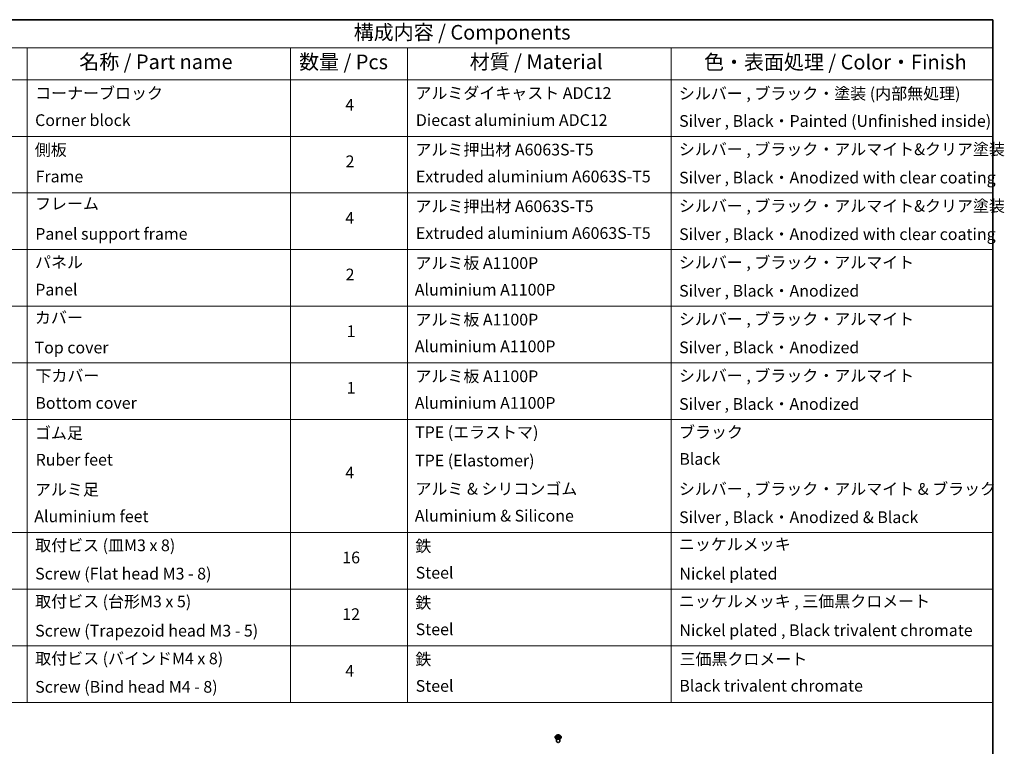
# Model space of a CAD drawing. Units: millimetres. Extents: x 36 to 8503, y 20 to 1425.
# Drawn here: x 598 to 1019, y 412 to 722 of the extents above; entities that cross this region are included whole.
import ezdxf

# ---------------------------------------------------------------- set-up
doc = ezdxf.new("R2010")
doc.units = ezdxf.units.MM
doc.header["$LTSCALE"] = 2.5
for name, color, linetype, lineweight in [('Border (ISO)', 7, 'Continuous', 35), ('Symbol (ISO)', 7, 'Continuous', 18), ('Visible (ISO)', 7, 'Continuous', 35), ('Visible Narrow (ISO)', 7, 'Continuous', 25)]:
    doc.layers.add(name, color=color, linetype=linetype, lineweight=lineweight)
doc.styles.add('Note Text (TK)', font='MS PGothic.ttf')
doc.styles.add('Note Text (TK2)', font='MS PGothic.ttf')

# ---------------------------------------------------------------- blocks, each defined once
blk = doc.blocks.new('Borders tk図枠')
at = {"layer": 'Border (ISO)'}
for p, q in [((14.5, 289), (405.5, 289)), ((405.5, 289), (405.5, 8))]:
    blk.add_line(p, q, dxfattribs=at)
blk = doc.blocks.new('Table2')
at = {"layer": 'Symbol (ISO)'}
for p, q in [((225.5, 289), (405.5, 289)), ((405.5, 289), (405.5, 284.18)), ((225.5, 284.18), (405.5, 284.18)), ((240.5, 284.18), (240.5, 278.74)), ((285.5, 284.18), (285.5, 278.74)), ((305.5, 284.18), (305.5, 278.74)), ((350.5, 284.18), (350.5, 278.74)), ((405.5, 284.18), (405.5, 278.74)), ((225.5, 278.74), (405.5, 278.74)), ((240.5, 278.74), (240.5, 172.42)), ((285.5, 278.74), (285.5, 172.42)), ((305.5, 278.74), (305.5, 172.42)), ((350.5, 278.74), (350.5, 172.42)), ((405.5, 278.74), (405.5, 172.42)), ((225.5, 269.07), (405.5, 269.07)), ((225.5, 259.41), (405.5, 259.41)), ((225.5, 249.74), (405.5, 249.74)), ((225.5, 240.08), (405.5, 240.08)), ((225.5, 230.41), (405.5, 230.41)), ((225.5, 220.75), (405.5, 220.75)), ((225.5, 201.41), (405.5, 201.41)), ((225.5, 191.75), (405.5, 191.75)), ((225.5, 182.08), (405.5, 182.08)), ((225.5, 172.42), (405.5, 172.42))]:
    blk.add_line(p, q, dxfattribs=at)
at = {"layer": 'Symbol (ISO)', "color": 7, "attachment_point": 7}
for s, insert, char_height, style in [('構成内容 / Components', (296.31, 284.82), 2.5, 'Note Text (TK)'), ('名称 / Part name', (249.42, 279.78), 2.5, 'Note Text (TK)'), ('数量 / Pcs', (286.97, 279.76), 2.5, 'Note Text (TK)'), ('材質 / Material', (316.12, 279.79), 2.5, 'Note Text (TK)'), ('色・表面処理 / Color・Finish', (356.15, 279.73), 2.5, 'Note Text (TK)'), ('コーナーブロック', (241.89, 274.83), 2, 'Note Text (TK2)'), ('アルミダイキャスト ADC12', (306.85, 274.85), 2, 'Note Text (TK2)'), ('シルバー , ブラック・塗装 (内部無処理)', (351.85, 274.78), 2, 'Note Text (TK2)'), ('4', (294.87, 272.86), 2, 'Note Text (TK2)'), ('Corner block', (241.88, 270.22), 2, 'Note Text (TK2)'), ('Diecast aluminium ADC12', (306.92, 270.23), 2, 'Note Text (TK2)'), ('Silver , Black・Painted (Unfinished inside)', (351.89, 270.08), 2, 'Note Text (TK2)'), ('側板', (241.82, 265.15), 2, 'Note Text (TK2)'), ('アルミ押出材 A6063S-T5', (306.85, 265.19), 2, 'Note Text (TK2)'), ('シルバー , ブラック・アルマイト&クリア塗装', (351.85, 265.25), 2, 'Note Text (TK2)'), ('2', (294.92, 263.19), 2, 'Note Text (TK2)'), ('Frame', (241.96, 260.6), 2, 'Note Text (TK2)'), ('Extruded aluminium A6063S-T5', (306.92, 260.6), 2, 'Note Text (TK2)'), ('Silver , Black・Anodized with clear coating', (351.89, 260.41), 2, 'Note Text (TK2)'), ('フレーム', (241.87, 255.97), 2, 'Note Text (TK2)'), ('アルミ押出材 A6063S-T5', (306.85, 255.52), 2, 'Note Text (TK2)'), ('シルバー , ブラック・アルマイト&クリア塗装', (351.85, 255.58), 2, 'Note Text (TK2)'), ('4', (294.87, 253.53), 2, 'Note Text (TK2)'), ('Panel support frame', (241.9, 250.81), 2, 'Note Text (TK2)'), ('Extruded aluminium A6063S-T5', (306.92, 250.94), 2, 'Note Text (TK2)'), ('Silver , Black・Anodized with clear coating', (351.89, 250.75), 2, 'Note Text (TK2)'), ('パネル', (241.87, 245.95), 2, 'Note Text (TK2)'), ('アルミ板 A1100P', (306.85, 245.82), 2, 'Note Text (TK2)'), ('シルバー , ブラック・アルマイト', (351.85, 245.92), 2, 'Note Text (TK2)'), ('2', (294.92, 243.86), 2, 'Note Text (TK2)'), ('Panel', (241.9, 241.28), 2, 'Note Text (TK2)'), ('Aluminium A1100P', (306.74, 241.27), 2, 'Note Text (TK2)'), ('Silver , Black・Anodized', (351.89, 241.08), 2, 'Note Text (TK2)'), ('カバー', (241.85, 236.51), 2, 'Note Text (TK2)'), ('アルミ板 A1100P', (306.85, 236.16), 2, 'Note Text (TK2)'), ('シルバー , ブラック・アルマイト', (351.85, 236.25), 2, 'Note Text (TK2)'), ('1', (295.1, 234.18), 2, 'Note Text (TK2)'), ('Top cover', (241.79, 231.39), 2, 'Note Text (TK2)'), ('Aluminium A1100P', (306.74, 231.6), 2, 'Note Text (TK2)'), ('Silver , Black・Anodized', (351.89, 231.42), 2, 'Note Text (TK2)'), ('下カバー', (241.94, 226.58), 2, 'Note Text (TK2)'), ('アルミ板 A1100P', (306.85, 226.49), 2, 'Note Text (TK2)'), ('シルバー , ブラック・アルマイト', (351.85, 226.58), 2, 'Note Text (TK2)'), ('1', (295.1, 224.52), 2, 'Note Text (TK2)'), ('Bottom cover', (241.92, 221.93), 2, 'Note Text (TK2)'), ('Aluminium A1100P', (306.74, 221.94), 2, 'Note Text (TK2)'), ('Silver , Black・Anodized', (351.89, 221.75), 2, 'Note Text (TK2)'), ('ゴム足', (241.85, 216.8), 2, 'Note Text (TK2)'), ('TPE (エラストマ)', (306.79, 216.93), 2, 'Note Text (TK2)'), ('ブラック', (351.87, 216.95), 2, 'Note Text (TK2)'), ('Ruber feet', (241.97, 212.24), 2, 'Note Text (TK2)'), ('TPE (Elastomer)', (306.79, 212.1), 2, 'Note Text (TK2)'), ('Black', (351.92, 212.37), 2, 'Note Text (TK2)'), ('4', (294.87, 210.03), 2, 'Note Text (TK2)'), ('アルミ足', (241.85, 207.14), 2, 'Note Text (TK2)'), ('アルミ & シリコンゴム', (306.85, 207.27), 2, 'Note Text (TK2)'), ('シルバー , ブラック・アルマイト & ブラック', (351.85, 207.25), 2, 'Note Text (TK2)'), ('Aluminium feet', (241.74, 202.57), 2, 'Note Text (TK2)'), ('Aluminium & Silicone', (306.74, 202.67), 2, 'Note Text (TK2)'), ('Silver , Black・Anodized & Black', (351.89, 202.42), 2, 'Note Text (TK2)'), ('取付ビス (皿M3 x 8)', (241.89, 197.62), 2, 'Note Text (TK2)'), ('鉄', (306.82, 197.49), 2, 'Note Text (TK2)'), ('ニッケルメッキ', (351.85, 197.8), 2, 'Note Text (TK2)'), ('16', (294.35, 195.54), 2, 'Note Text (TK2)'), ('Screw (Flat head M3 - 8)', (241.89, 192.78), 2, 'Note Text (TK2)'), ('Steel', (306.89, 192.94), 2, 'Note Text (TK2)'), ('Nickel plated', (351.93, 192.78), 2, 'Note Text (TK2)'), ('取付ビス (台形M3 x 5)', (241.89, 188.03), 2, 'Note Text (TK2)'), ('鉄', (306.82, 187.82), 2, 'Note Text (TK2)'), ('ニッケルメッキ , 三価黒クロメート', (351.85, 188.06), 2, 'Note Text (TK2)'), ('12', (294.35, 185.86), 2, 'Note Text (TK2)'), ('Screw (Trapezoid head M3 - 5)', (241.89, 183.04), 2, 'Note Text (TK2)'), ('Steel', (306.89, 183.27), 2, 'Note Text (TK2)'), ('Nickel plated , Black trivalent chromate', (351.93, 183.11), 2, 'Note Text (TK2)'), ('取付ビス (バインドM4 x 8)', (241.89, 178.29), 2, 'Note Text (TK2)'), ('鉄', (306.82, 178.16), 2, 'Note Text (TK2)'), ('三価黒クロメート', (351.96, 178.19), 2, 'Note Text (TK2)'), ('4', (294.87, 176.2), 2, 'Note Text (TK2)'), ('Screw (Bind head M4 - 8)', (241.89, 173.45), 2, 'Note Text (TK2)'), ('Steel', (306.89, 173.61), 2, 'Note Text (TK2)'), ('Black trivalent chromate', (351.92, 173.64), 2, 'Note Text (TK2)')]:
    blk.add_mtext(s, dxfattribs=dict(at, insert=insert, char_height=char_height, style=style))

msp = doc.modelspace()

# ---------------------------------------------------------------- linework, layer by layer
at = {"layer": 'Visible (ISO)'}
for p, q in [((827.1235, 416.8302), (826.898, 416.5787)), ((827.3448, 416.8576), (827.5379, 416.7421)), ((827.5739, 416.169), (827.7749, 416.2811)), ((827.6571, 416.5832), (827.6943, 416.2361)), ((828.3365, 416.2811), (828.5376, 416.169)), ((828.4543, 416.5832), (828.4171, 416.2361)), ((828.5735, 416.7421), (828.7666, 416.8576)), ((828.9879, 416.8302), (829.2134, 416.5787)), ((826.7375, 416.1772), (826.7375, 416.1923)), ((827.3739, 414.2844), (827.3739, 415.5084)), ((828.7375, 414.2844), (828.7375, 415.5084)), ((829.3739, 416.1772), (829.3739, 416.1923))]:
    msp.add_line(p, q, dxfattribs=at)
msp.add_ellipse((828.0557, 414.2844), major_axis=(-0.6818, 0), ratio=0.57735027, start_param=0, end_param=3.14159265, dxfattribs=at)
for points, knots in [([(826.898, 416.5787), (826.8777, 416.556), (826.8591, 416.5326), (826.8255, 416.4843), (826.8105, 416.4594), (826.7845, 416.4084), (826.7735, 416.3823), (826.7556, 416.3291), (826.7489, 416.3021), (826.7398, 416.2475), (826.7375, 416.2199), (826.7375, 416.1923)], [3.449424205, 3.449424205, 3.449424205, 3.449424205, 3.544937527, 3.544937527, 3.64045085, 3.64045085, 3.735964172, 3.735964172, 3.831477495, 3.831477495, 3.926990817, 3.926990817, 3.926990817, 3.926990817]), ([(828.9879, 416.8302), (828.9321, 416.8924), (828.8613, 416.947), (828.6941, 417.041), (828.5968, 417.0797), (828.3878, 417.1361), (828.2763, 417.154), (828.0502, 417.1677), (827.9357, 417.1637), (827.7142, 417.1342), (827.6072, 417.1087), (827.4105, 417.0378), (827.3209, 416.9923), (827.1992, 416.9051), (827.1584, 416.8691), (827.1235, 416.8302)], [1.26296478, 1.26296478, 1.26296478, 1.26296478, 1.5839777, 1.5839777, 1.9184063, 1.9184063, 2.25148375, 2.25148375, 2.58279719, 2.58279719, 2.9145331, 2.9145331, 3.24851107, 3.24851107, 3.4494242, 3.4494242, 3.4494242, 3.4494242]), ([(827.6571, 416.5832), (827.6558, 416.5955), (827.6529, 416.6078), (827.6444, 416.6317), (827.6387, 416.6433), (827.6248, 416.6658), (827.6165, 416.6766), (827.5977, 416.6971), (827.5872, 416.7069), (827.564, 416.7254), (827.5514, 416.734), (827.5379, 416.7421)], [0.847301519, 0.847301519, 0.847301519, 0.847301519, 0.988509822, 0.988509822, 1.129718125, 1.129718125, 1.270926428, 1.270926428, 1.412134731, 1.412134731, 1.553343034, 1.553343034, 1.553343034, 1.553343034]), ([(828.3365, 416.2811), (828.3062, 416.298), (828.2717, 416.312), (828.1975, 416.3332), (828.1578, 416.3405), (828.0765, 416.3478), (828.0349, 416.3478), (827.9536, 416.3405), (827.9139, 416.3332), (827.8397, 416.312), (827.8053, 416.298), (827.7749, 416.2811)], [1.58824962, 1.58824962, 1.58824962, 1.58824962, 1.89542757, 1.89542757, 2.20260552, 2.20260552, 2.50978346, 2.50978346, 2.81696141, 2.81696141, 3.12413936, 3.12413936, 3.12413936, 3.12413936]), ([(828.5735, 416.7421), (828.56, 416.734), (828.5474, 416.7254), (828.5242, 416.7069), (828.5137, 416.6971), (828.4949, 416.6766), (828.4866, 416.6658), (828.4727, 416.6433), (828.467, 416.6317), (828.4585, 416.6078), (828.4557, 416.5955), (828.4543, 416.5832)], [3.159045946, 3.159045946, 3.159045946, 3.159045946, 3.300254249, 3.300254249, 3.441462552, 3.441462552, 3.582670855, 3.582670855, 3.723879158, 3.723879158, 3.865087461, 3.865087461, 3.865087461, 3.865087461]), ([(829.3739, 416.1923), (829.3739, 416.2199), (829.3716, 416.2475), (829.3625, 416.3021), (829.3558, 416.3291), (829.3379, 416.3823), (829.3269, 416.4084), (829.3009, 416.4594), (829.2859, 416.4843), (829.2523, 416.5326), (829.2337, 416.556), (829.2134, 416.5787)], [0.785398163, 0.785398163, 0.785398163, 0.785398163, 0.880911486, 0.880911486, 0.976424808, 0.976424808, 1.071938131, 1.071938131, 1.167451453, 1.167451453, 1.262964775, 1.262964775, 1.262964775, 1.262964775]), ([(826.7375, 416.1772), (826.7375, 416.0959), (826.7589, 416.0148), (826.8421, 415.8595), (826.9052, 415.7856), (827.0683, 415.6516), (827.1695, 415.592), (827.3986, 415.4947), (827.5264, 415.4571), (827.7953, 415.4077), (827.9363, 415.3957), (828.2173, 415.3984), (828.3573, 415.4129), (828.6229, 415.4673), (828.7484, 415.5071), (828.9725, 415.6086), (829.071, 415.6704), (829.2299, 415.8106), (829.2906, 415.8891), (829.3584, 416.0387), (829.3739, 416.1079), (829.3739, 416.1772)], [3.92699082, 3.92699082, 3.92699082, 3.92699082, 4.2267014, 4.2267014, 4.53911238, 4.53911238, 4.86360542, 4.86360542, 5.18933336, 5.18933336, 5.51408383, 5.51408383, 5.83843868, 5.83843868, 6.16327278, 6.16327278, 6.48907018, 6.48907018, 6.81298523, 6.81298523, 7.06858347, 7.06858347, 7.06858347, 7.06858347]), ([(827.4322, 416.266), (827.4404, 416.2592), (827.4493, 416.2523), (827.4684, 416.2386), (827.4786, 416.2318), (827.5003, 416.2183), (827.5118, 416.2117), (827.5359, 416.1986), (827.5485, 416.1922), (827.5695, 416.1824), (827.5773, 416.1789), (827.5854, 416.1754)], [4.534901476, 4.534901476, 4.534901476, 4.534901476, 4.605051412, 4.605051412, 4.675201349, 4.675201349, 4.745351285, 4.745351285, 4.815501221, 4.815501221, 4.856375894, 4.856375894, 4.856375894, 4.856375894]), ([(828.526, 416.1754), (828.5341, 416.1789), (828.5419, 416.1824), (828.5629, 416.1922), (828.5755, 416.1986), (828.5997, 416.2117), (828.6111, 416.2183), (828.6328, 416.2318), (828.643, 416.2386), (828.6621, 416.2523), (828.671, 416.2592), (828.6792, 416.266)], [6.139198394, 6.139198394, 6.139198394, 6.139198394, 6.180073066, 6.180073066, 6.250223003, 6.250223003, 6.320372939, 6.320372939, 6.390522875, 6.390522875, 6.460672811, 6.460672811, 6.460672811, 6.460672811])]:
    msp.add_open_spline(points, degree=3, knots=knots, dxfattribs=at)
at = {"layer": 'Visible Narrow (ISO)'}
for p, q in [((827.2801, 416.8883), (827.5263, 416.7412)), ((827.5263, 416.4297), (827.2801, 416.2825)), ((827.3878, 416.3112), (827.5425, 416.4037)), ((827.786, 416.8911), (827.5311, 417.0333)), ((827.5311, 416.1376), (827.786, 416.2798)), ((827.5425, 416.4037), (827.5585, 416.1876)), ((827.61, 416.9541), (827.7703, 416.8648)), ((827.7703, 416.8648), (827.7473, 416.5429)), ((828.5803, 417.0333), (828.3254, 416.8911)), ((828.3254, 416.2798), (828.5803, 416.1376)), ((828.3411, 416.8648), (828.5014, 416.9541)), ((828.3411, 416.8648), (828.3641, 416.5429)), ((828.5689, 416.4037), (828.5529, 416.1876)), ((828.5689, 416.4037), (828.7236, 416.3112)), ((828.5851, 416.7412), (828.8313, 416.8883)), ((828.8313, 416.2825), (828.5851, 416.4297))]:
    msp.add_line(p, q, dxfattribs=at)
for centre, major_axis, ratio, start_param, end_param in [((828.0557, 416.2328), (-1.3035, 0), 0.57735027, 5.8056187, 9.90234457), ((828.0557, 416.5517), (-1.0496, 0), 0.57735027, 5.8056187, 9.90234457), ((828.0557, 416.5854), (-0.9364, 0), 0.57735027, 5.30710262, 5.68847167), ((828.0557, 416.5854), (0.9364, 0), 0.57735027, 3.7363063, 4.11767534), ((827.4041, 416.3037), (-0.0044, -0.0223), 0.77975364, 4.52690487, 5.92208704), ((828.0557, 416.4824), (0.7328, 0), 0.57735027, 2.17629431, 2.42062218), ((827.5263, 416.7226), (0.0117, 0.0195), 0.58733849, 0, 0.79427846), ((827.247, 416.5854), (0.3883, 0), 0.57735027, 5.51524044, 7.05113018), ((827.5263, 416.4112), (0.0117, -0.0195), 0.58733849, 0.86378433, 2.3473142), ((827.247, 416.5685), (0.4109, 0), 0.57735027, 5.51524044, 6.34508866), ((827.5943, 416.9463), (-0.0186, -0.0131), 0.18497367, 1.04331702, 2.43849919), ((827.6502, 416.8288), (-0.0219, -0.0061), 0.22291783, 3.85158054, 5.20700366), ((827.7316, 416.5351), (-0.0219, -0.0061), 0.22288452, 3.85157383, 5.20261978), ((827.786, 416.8726), (-0.0111, -0.0199), 0.56718618, 3.91841516, 5.40194502), ((828.0557, 417.0354), (0.4109, 0), 0.57735027, 3.94444411, 5.48033385), ((827.786, 416.2612), (-0.0111, 0.0199), 0.56718618, 5.5063628, 6.28318531), ((828.0557, 417.0524), (-0.3883, 0), 0.57735027, 0.80285146, 2.3387412), ((828.0557, 416.1185), (0.3883, 0), 0.57735027, 0.80285146, 2.3387412), ((828.3254, 416.8726), (0.0111, -0.0199), 0.56718618, 0.88124028, 2.36477015), ((828.3254, 416.2612), (0.0111, 0.0199), 0.56718618, 0, 0.7768225), ((828.3798, 416.5351), (-0.0219, 0.0061), 0.22288452, 4.22215818, 5.57320413), ((828.8644, 416.5854), (-0.3883, 0), 0.57735027, 5.51524044, 7.05113018), ((828.4612, 416.8288), (-0.0219, 0.0061), 0.22291783, 4.2177743, 5.57319742), ((828.8644, 416.5685), (-0.4109, 0), 0.57735027, 6.22128195, 7.05113018), ((828.0557, 416.4824), (0.7328, 0), 0.57735027, 0.72097047, 0.96529834), ((828.5171, 416.9463), (-0.0186, 0.0131), 0.18497367, 0.70309346, 2.09827563), ((828.5851, 416.4112), (-0.0117, -0.0195), 0.58733849, 3.93587111, 5.41940097), ((828.5851, 416.7226), (-0.0117, 0.0195), 0.58733849, 5.48890685, 6.28318531), ((828.0557, 416.5854), (-0.9364, 0), 0.57735027, 3.7363063, 4.11767534), ((828.0557, 416.5854), (0.9364, 0), 0.57735027, 5.30710262, 5.68847167), ((828.7073, 416.3037), (0.0044, -0.0223), 0.77975364, 0.36109827, 1.75628044), ((828.0557, 416.1923), (-1.3182, 0), 0.57735027, 0, 3.14159265), ((828.0557, 416.1772), (1.3182, 0), 0.57735027, 3.14159265, 6.28318531), ((827.4699, 416.2565), (-0.0193, -0.012), 0.72973605, 5.16344533, 5.77548257), ((828.6415, 416.2565), (-0.0193, 0.012), 0.72973605, 3.64929539, 4.26133263)]:
    msp.add_ellipse(centre, major_axis=major_axis, ratio=ratio, start_param=start_param, end_param=end_param, dxfattribs=at)
msp.add_ellipse((828.0557, 416.5854), major_axis=(0.9734, 0), ratio=0.57735027, dxfattribs=at)
for points, knots in [([(827.3888, 416.8312), (827.3852, 416.8354), (827.3813, 416.8392), (827.3673, 416.8515), (827.3565, 416.8588), (827.335, 416.8704), (827.3245, 416.875), (827.3027, 416.8828), (827.2913, 416.886), (827.2801, 416.8883)], [0.0019082576, 0.0019082576, 0.0019082576, 0.0019082576, 0.0059340385, 0.0059340385, 0.0154285, 0.0154285, 0.0237449879, 0.0237449879, 0.0323943032, 0.0323943032, 0.0323943032, 0.0323943032]), ([(827.2801, 416.8883), (827.2903, 416.8845), (827.3006, 416.8802), (827.3207, 416.8709), (827.3304, 416.8659), (827.3414, 416.8596), (827.3431, 416.8586), (827.3448, 416.8576)], [-0.0323943032, -0.0323943032, -0.0323943032, -0.0323943032, -0.0237449879, -0.0237449879, -0.0154285, -0.0154285, -0.013913302, -0.013913302, -0.013913302, -0.013913302]), ([(827.3878, 416.3112), (827.3802, 416.3097), (827.3717, 416.3081), (827.3486, 416.3033), (827.3333, 416.2996), (827.3052, 416.2914), (827.2926, 416.2872), (827.2801, 416.2825)], [-0.0320559737, -0.0320559737, -0.0320559737, -0.0320559737, -0.0236501899, -0.0236501899, -0.0102009359, -0.0102009359, 0.0003383294, 0.0003383294, 0.0003383294, 0.0003383294]), ([(827.2801, 416.2825), (827.2938, 416.2855), (827.3076, 416.2873), (827.3382, 416.2894), (827.3546, 416.289), (827.3784, 416.2867), (827.3868, 416.2854), (827.3938, 416.2841)], [-0.0003383294, -0.0003383294, -0.0003383294, -0.0003383294, 0.0102009359, 0.0102009359, 0.0236501899, 0.0236501899, 0.0320559737, 0.0320559737, 0.0320559737, 0.0320559737]), ([(827.4536, 416.264), (827.4457, 416.2768), (827.4359, 416.2874), (827.4136, 416.3032), (827.4012, 416.3086), (827.3878, 416.3112)], [0, 0, 0, 0, 0.0145850634, 0.0145850634, 0.0289828459, 0.0289828459, 0.0289828459, 0.0289828459]), ([(827.3938, 416.2841), (827.4059, 416.2818), (827.4171, 416.2771), (827.4288, 416.2687), (827.4305, 416.2674), (827.4322, 416.266)], [-0.0289828459, -0.0289828459, -0.0289828459, -0.0289828459, -0.0145850634, -0.0145850634, -0.0120420166, -0.0120420166, -0.0120420166, -0.0120420166]), ([(827.61, 416.9541), (827.6026, 416.9614), (827.5954, 416.9688), (827.5771, 416.9879), (827.5664, 416.9992), (827.5474, 417.0182), (827.5392, 417.026), (827.5311, 417.0333)], [-0.0320559737, -0.0320559737, -0.0320559737, -0.0320559737, -0.0236501899, -0.0236501899, -0.0102009359, -0.0102009359, 0.0003383294, 0.0003383294, 0.0003383294, 0.0003383294]), ([(827.5311, 417.0333), (827.5361, 417.0253), (827.5412, 417.0163), (827.5534, 416.9936), (827.5606, 416.9796), (827.5745, 416.9555), (827.5803, 416.946), (827.587, 416.9368)], [-0.0003383294, -0.0003383294, -0.0003383294, -0.0003383294, 0.0102009359, 0.0102009359, 0.0236501899, 0.0236501899, 0.0320559737, 0.0320559737, 0.0320559737, 0.0320559737]), ([(827.587, 416.9368), (827.5985, 416.9209), (827.6087, 416.9038), (827.6262, 416.8679), (827.6334, 416.8491), (827.6386, 416.8302)], [-0.0289828459, -0.0289828459, -0.0289828459, -0.0289828459, -0.0145850634, -0.0145850634, 0, 0, 0, 0]), ([(827.6659, 416.8366), (827.6602, 416.8574), (827.6524, 416.8781), (827.6335, 416.9177), (827.6224, 416.9366), (827.61, 416.9541)], [0, 0, 0, 0, 0.0145850634, 0.0145850634, 0.0289828459, 0.0289828459, 0.0289828459, 0.0289828459]), ([(827.6386, 416.8302), (827.6522, 416.7813), (827.6658, 416.7323), (827.6929, 416.6345), (827.7065, 416.5855), (827.7201, 416.5366)], [-0.0687798542, -0.0687798542, -0.0687798542, -0.0687798542, -0.0343899271, -0.0343899271, 0, 0, 0, 0]), ([(827.7473, 416.5429), (827.7338, 416.5919), (827.7202, 416.6408), (827.6931, 416.7387), (827.6795, 416.7877), (827.6659, 416.8366)], [0, 0, 0, 0, 0.0343899271, 0.0343899271, 0.0687798542, 0.0687798542, 0.0687798542, 0.0687798542]), ([(827.7201, 416.5366), (827.7395, 416.4667), (827.7618, 416.398), (827.7921, 416.3188), (827.7968, 416.3068), (827.8017, 416.2947)], [-0.0982412545, -0.0982412545, -0.0982412545, -0.0982412545, -0.0491206273, -0.0491206273, -0.0402334775, -0.0402334775, -0.0402334775, -0.0402334775]), ([(827.8233, 416.3042), (827.8189, 416.3157), (827.8147, 416.3272), (827.7865, 416.4054), (827.7656, 416.4736), (827.7473, 416.5429)], [0.0405862574, 0.0405862574, 0.0405862574, 0.0405862574, 0.0491206273, 0.0491206273, 0.0982412545, 0.0982412545, 0.0982412545, 0.0982412545]), ([(828.3641, 416.5429), (828.3458, 416.4736), (828.3249, 416.4054), (828.2967, 416.3272), (828.2925, 416.3157), (828.2881, 416.3042)], [0, 0, 0, 0, 0.0491206273, 0.0491206273, 0.0576549971, 0.0576549971, 0.0576549971, 0.0576549971]), ([(828.3097, 416.2947), (828.3146, 416.3068), (828.3193, 416.3188), (828.3496, 416.398), (828.3719, 416.4667), (828.3913, 416.5366)], [-0.058007777, -0.058007777, -0.058007777, -0.058007777, -0.0491206273, -0.0491206273, 0, 0, 0, 0]), ([(828.4455, 416.8366), (828.4319, 416.7877), (828.4183, 416.7387), (828.3912, 416.6408), (828.3776, 416.5919), (828.3641, 416.5429)], [0, 0, 0, 0, 0.0343899271, 0.0343899271, 0.0687798542, 0.0687798542, 0.0687798542, 0.0687798542]), ([(828.3913, 416.5366), (828.4049, 416.5855), (828.4185, 416.6345), (828.4456, 416.7323), (828.4592, 416.7813), (828.4728, 416.8302)], [-0.0687798542, -0.0687798542, -0.0687798542, -0.0687798542, -0.0343899271, -0.0343899271, 0, 0, 0, 0]), ([(828.5014, 416.9541), (828.4889, 416.9365), (828.4778, 416.9175), (828.4589, 416.8778), (828.4512, 416.8572), (828.4455, 416.8366)], [0, 0, 0, 0, 0.014491423, 0.014491423, 0.0289828459, 0.0289828459, 0.0289828459, 0.0289828459]), ([(828.4728, 416.8302), (828.478, 416.849), (828.4851, 416.8677), (828.5025, 416.9036), (828.5128, 416.9208), (828.5244, 416.9368)], [-0.0289828459, -0.0289828459, -0.0289828459, -0.0289828459, -0.014491423, -0.014491423, 0, 0, 0, 0]), ([(828.5803, 417.0333), (828.5737, 417.0273), (828.5669, 417.021), (828.5536, 417.0078), (828.547, 417.0011), (828.5326, 416.9862), (828.5249, 416.978), (828.5118, 416.9645), (828.5067, 416.9592), (828.5014, 416.9541)], [-0.0323943032, -0.0323943032, -0.0323943032, -0.0323943032, -0.0237449879, -0.0237449879, -0.0154285, -0.0154285, -0.0059340385, -0.0059340385, 0, 0, 0, 0]), ([(828.5244, 416.9368), (828.5291, 416.9433), (828.5334, 416.95), (828.5438, 416.9672), (828.5494, 416.9775), (828.5593, 416.9958), (828.5636, 417.004), (828.572, 417.0195), (828.5762, 417.0268), (828.5803, 417.0333)], [0, 0, 0, 0, 0.0059340385, 0.0059340385, 0.0154285, 0.0154285, 0.0237449879, 0.0237449879, 0.0323943032, 0.0323943032, 0.0323943032, 0.0323943032]), ([(828.7236, 416.3112), (828.7101, 416.3085), (828.6976, 416.3032), (828.6754, 416.2873), (828.6657, 416.2767), (828.6578, 416.264)], [0, 0, 0, 0, 0.014491423, 0.014491423, 0.0289828459, 0.0289828459, 0.0289828459, 0.0289828459]), ([(828.6792, 416.266), (828.6808, 416.2673), (828.6825, 416.2686), (828.6942, 416.277), (828.7055, 416.2818), (828.7176, 416.2841)], [-0.0169408293, -0.0169408293, -0.0169408293, -0.0169408293, -0.014491423, -0.014491423, 0, 0, 0, 0]), ([(828.7176, 416.2841), (828.7225, 416.285), (828.7282, 416.2859), (828.7441, 416.2879), (828.7549, 416.2887), (828.7764, 416.289), (828.7869, 416.2886), (828.8088, 416.2866), (828.8201, 416.2849), (828.8313, 416.2825)], [0, 0, 0, 0, 0.0059340385, 0.0059340385, 0.0154285, 0.0154285, 0.0237449879, 0.0237449879, 0.0323943032, 0.0323943032, 0.0323943032, 0.0323943032]), ([(828.8313, 416.8883), (828.8176, 416.8854), (828.8038, 416.8814), (828.7732, 416.8694), (828.7568, 416.8607), (828.7351, 416.8439), (828.7285, 416.8379), (828.7226, 416.8312)], [-0.0003383294, -0.0003383294, -0.0003383294, -0.0003383294, 0.0102009359, 0.0102009359, 0.0236501899, 0.0236501899, 0.0301477161, 0.0301477161, 0.0301477161, 0.0301477161]), ([(828.8313, 416.2825), (828.8211, 416.2864), (828.8108, 416.2899), (828.7908, 416.296), (828.7811, 416.2987), (828.761, 416.3037), (828.7506, 416.3059), (828.7348, 416.3091), (828.729, 416.3102), (828.7236, 416.3112)], [-0.0323943032, -0.0323943032, -0.0323943032, -0.0323943032, -0.0237449879, -0.0237449879, -0.0154285, -0.0154285, -0.0059340385, -0.0059340385, 0, 0, 0, 0]), ([(828.7666, 416.8576), (828.7754, 416.8629), (828.7846, 416.8678), (828.8062, 416.8783), (828.8188, 416.8836), (828.8313, 416.8883)], [-0.0181426717, -0.0181426717, -0.0181426717, -0.0181426717, -0.0102009359, -0.0102009359, 0.0003383294, 0.0003383294, 0.0003383294, 0.0003383294]), ([(827.5814, 416.1732), (827.5788, 416.1733), (827.5764, 416.1733), (827.5676, 416.1723), (827.562, 416.1701), (827.5521, 416.1636), (827.5478, 416.1597), (827.5394, 416.1499), (827.5352, 416.1441), (827.5311, 416.1376)], [0.0024401637, 0.0024401637, 0.0024401637, 0.0024401637, 0.0059340385, 0.0059340385, 0.0154285, 0.0154285, 0.0237449879, 0.0237449879, 0.0323943032, 0.0323943032, 0.0323943032, 0.0323943032]), ([(827.5311, 416.1376), (827.5377, 416.1436), (827.5445, 416.1491), (827.5578, 416.1591), (827.5644, 416.1635), (827.572, 416.1679), (827.5729, 416.1685), (827.5739, 416.169)], [-0.0323943032, -0.0323943032, -0.0323943032, -0.0323943032, -0.0237449879, -0.0237449879, -0.0154285, -0.0154285, -0.0142996638, -0.0142996638, -0.0142996638, -0.0142996638]), ([(828.5803, 416.1376), (828.5753, 416.1455), (828.5702, 416.1525), (828.558, 416.1651), (828.5508, 416.17), (828.5385, 416.1731), (828.5344, 416.1734), (828.53, 416.1732)], [-0.0003383294, -0.0003383294, -0.0003383294, -0.0003383294, 0.0102009359, 0.0102009359, 0.0236501899, 0.0236501899, 0.02961581, 0.02961581, 0.02961581, 0.02961581]), ([(828.5376, 416.169), (828.5437, 416.1656), (828.5497, 416.1617), (828.564, 416.1515), (828.5722, 416.1448), (828.5803, 416.1376)], [-0.0177563099, -0.0177563099, -0.0177563099, -0.0177563099, -0.0102009359, -0.0102009359, 0.0003383294, 0.0003383294, 0.0003383294, 0.0003383294])]:
    msp.add_open_spline(points, degree=3, knots=knots, dxfattribs=at)
for points in [[(827.4699, 416.2378), (827.4644, 416.2465), (827.459, 416.2552), (827.4536, 416.264)], [(828.6578, 416.264), (828.6524, 416.2552), (828.647, 416.2465), (828.6416, 416.2378)]]:
    msp.add_open_spline(points, degree=3, dxfattribs=at)

# ---------------------------------------------------------------- block references
at = {"xscale": 2.5, "yscale": 2.5, "zscale": 2.5}
for name in ['Borders tk図枠', 'Table2']:
    msp.add_blockref(name, (0, 0), dxfattribs=at)

doc.saveas('drawing.dxf')
